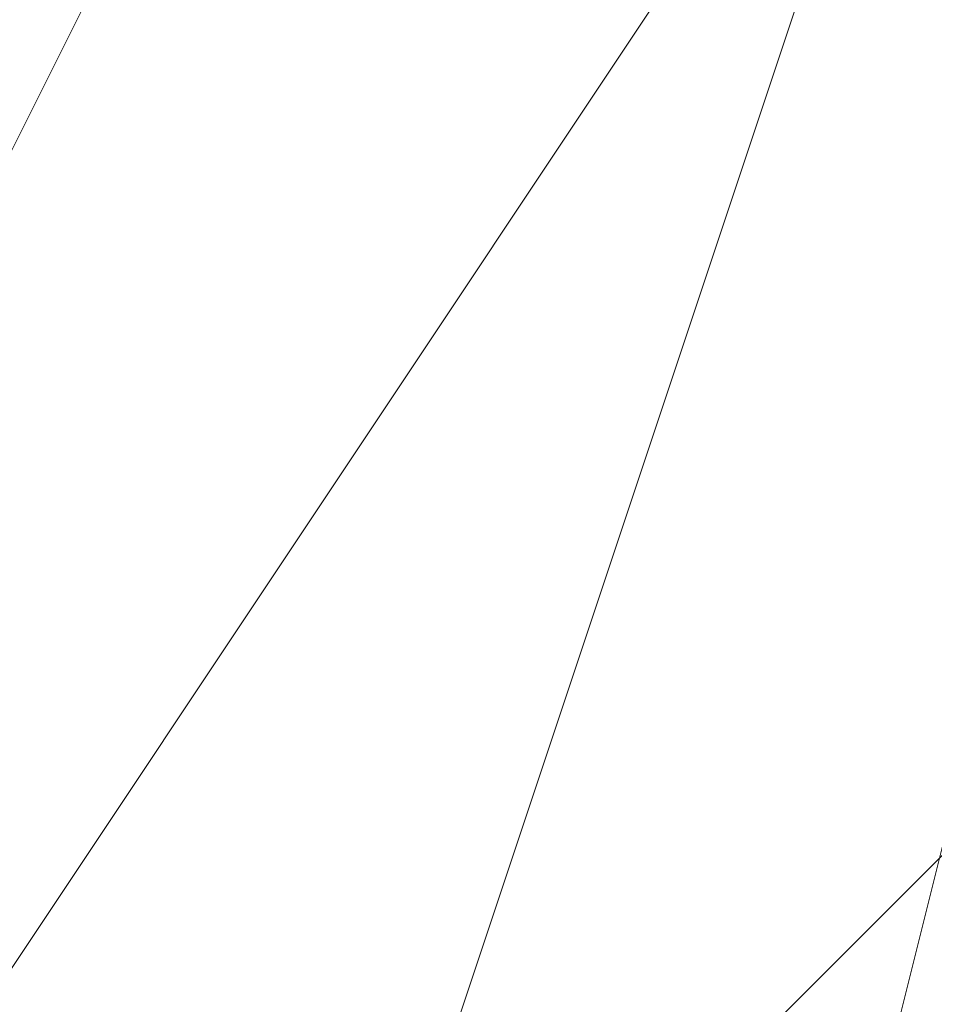
# Model space of a CAD drawing. Units: millimetres. Extents: x 2 to 5998, y -2100 to 2100.
# Drawn here: x 2403 to 2403, y -292 to -292 of the extents above; entities that cross this region are included whole.
import ezdxf

# ---------------------------------------------------------------- set-up
doc = ezdxf.new("R2010")
doc.units = ezdxf.units.MM
doc.layers.add('stål', color=253, linetype='Continuous', lineweight=9)

msp = doc.modelspace()

# ---------------------------------------------------------------- linework, layer by layer
at = {"layer": 'stål', "flags": 128}
for points in [[(2405.257392, -290.516942), (2403.979836, -290.836331), (2403.341058, -291.475109), (2402.70228, -292.433276), (2402.382891, -293.391443), (2403.021669, -294.668999), (2403.660447, -295.627167), (2404.938003, -296.265945)], [(2406.215559, -295.946556), (2406.854337, -295.627167), (2407.812505, -294.668999), (2408.131894, -293.710832), (2408.131894, -292.752665), (2407.493116, -291.794498), (2406.854337, -291.15572), (2405.89617, -290.836331), (2404.938003, -290.516942), (2403.979836, -290.836331), (2403.021669, -291.794498), (2402.70228, -292.433276), (2402.382891, -293.391443), (2402.70228, -294.030221), (2403.021669, -294.668999), (2403.341058, -295.307778), (2404.618614, -295.946556)], [(2405.89617, -295.946556), (2407.173727, -295.627167), (2407.812505, -294.34961), (2408.131894, -294.030221), (2408.131894, -293.710832), (2408.131894, -293.391443), (2407.493116, -291.794498), (2406.534948, -290.836331), (2405.89617, -290.516942), (2405.257392, -290.516942), (2403.979836, -290.836331), (2403.341058, -291.475109), (2403.021669, -291.794498), (2402.70228, -292.433276), (2402.70228, -292.752665), (2402.382891, -293.391443), (2402.70228, -294.34961), (2403.341058, -295.307778), (2403.979836, -295.946556)], [(2406.215559, -295.946556), (2406.854337, -295.627167), (2407.812505, -294.668999), (2408.131894, -293.710832), (2408.131894, -292.752665), (2407.493116, -291.794498), (2406.854337, -291.15572), (2405.89617, -290.836331), (2405.257392, -290.516942), (2404.618614, -290.836331), (2403.979836, -290.836331), (2403.341058, -291.475109), (2403.021669, -291.794498), (2402.70228, -292.433276), (2402.382891, -293.710832), (2402.70228, -294.668999), (2403.341058, -295.307778), (2404.299225, -295.946556)], [(2405.257392, -290.516942), (2403.979836, -290.836331), (2403.341058, -291.475109), (2402.70228, -292.433276), (2402.382891, -293.391443), (2403.021669, -294.668999), (2403.660447, -295.627167), (2404.938003, -296.265945)], [(2406.215559, -295.946556), (2406.854337, -295.627167), (2407.812505, -294.668999), (2408.131894, -293.710832), (2408.131894, -292.752665), (2407.493116, -291.794498), (2406.854337, -291.15572), (2405.89617, -290.836331), (2404.938003, -290.516942), (2403.979836, -290.836331), (2403.021669, -291.794498), (2402.70228, -292.433276), (2402.382891, -293.391443), (2402.70228, -294.030221), (2403.021669, -294.668999), (2403.341058, -295.307778), (2404.618614, -295.946556)], [(2405.89617, -295.946556), (2407.173727, -295.627167), (2407.812505, -294.34961), (2408.131894, -294.030221), (2408.131894, -293.710832), (2408.131894, -293.391443), (2407.493116, -291.794498), (2406.534948, -290.836331), (2405.89617, -290.516942), (2405.257392, -290.516942), (2403.979836, -290.836331), (2403.341058, -291.475109), (2403.021669, -291.794498), (2402.70228, -292.433276), (2402.70228, -292.752665), (2402.382891, -293.391443), (2402.70228, -294.34961), (2403.341058, -295.307778), (2403.979836, -295.946556)], [(2406.215559, -295.946556), (2406.854337, -295.627167), (2407.812505, -294.668999), (2408.131894, -293.710832), (2408.131894, -292.752665), (2407.493116, -291.794498), (2406.854337, -291.15572), (2405.89617, -290.836331), (2405.257392, -290.516942), (2404.618614, -290.836331), (2403.979836, -290.836331), (2403.341058, -291.475109), (2403.021669, -291.794498), (2402.70228, -292.433276), (2402.382891, -293.710832), (2402.70228, -294.668999), (2403.341058, -295.307778), (2404.299225, -295.946556)], [(2405.257392, -290.516942), (2403.979836, -290.836331), (2403.341058, -291.475109), (2402.70228, -292.433276), (2402.382891, -293.391443), (2403.021669, -294.668999), (2403.660447, -295.627167), (2404.938003, -296.265945)], [(2406.215559, -295.946556), (2406.854337, -295.627167), (2407.812505, -294.668999), (2408.131894, -293.710832), (2408.131894, -292.752665), (2407.493116, -291.794498), (2406.854337, -291.15572), (2405.89617, -290.836331), (2404.938003, -290.516942), (2403.979836, -290.836331), (2403.021669, -291.794498), (2402.70228, -292.433276), (2402.382891, -293.391443), (2402.70228, -294.030221), (2403.021669, -294.668999), (2403.341058, -295.307778), (2404.618614, -295.946556)], [(2405.89617, -295.946556), (2407.173727, -295.627167), (2407.812505, -294.34961), (2408.131894, -294.030221), (2408.131894, -293.710832), (2408.131894, -293.391443), (2407.493116, -291.794498), (2406.534948, -290.836331), (2405.89617, -290.516942), (2405.257392, -290.516942), (2403.979836, -290.836331), (2403.341058, -291.475109), (2403.021669, -291.794498), (2402.70228, -292.433276), (2402.70228, -292.752665), (2402.382891, -293.391443), (2402.70228, -294.34961), (2403.341058, -295.307778), (2403.979836, -295.946556)], [(2406.215559, -295.946556), (2406.854337, -295.627167), (2407.812505, -294.668999), (2408.131894, -293.710832), (2408.131894, -292.752665), (2407.493116, -291.794498), (2406.854337, -291.15572), (2405.89617, -290.836331), (2405.257392, -290.516942), (2404.618614, -290.836331), (2403.979836, -290.836331), (2403.341058, -291.475109), (2403.021669, -291.794498), (2402.70228, -292.433276), (2402.382891, -293.710832), (2402.70228, -294.668999), (2403.341058, -295.307778), (2404.299225, -295.946556)], [(2405.89617, -290.516942), (2404.299225, -290.836331), (2403.021669, -291.794498), (2402.70228, -293.072054), (2402.70228, -294.668999), (2403.979836, -295.627167), (2405.257392, -296.265945)], [(2406.534948, -295.946556), (2407.173727, -295.307778), (2407.812505, -294.34961), (2408.131894, -293.391443), (2407.812505, -292.433276), (2407.173727, -291.475109), (2406.534948, -290.836331), (2405.576781, -290.516942), (2404.618614, -290.836331), (2403.660447, -291.15572), (2403.021669, -291.794498), (2402.70228, -292.752665), (2402.70228, -293.710832), (2403.021669, -294.668999), (2403.660447, -295.627167), (2404.618614, -295.946556)], [(2405.89617, -290.516942), (2404.299225, -290.836331), (2403.021669, -291.794498), (2402.70228, -293.072054), (2402.70228, -294.668999), (2403.979836, -295.627167), (2405.257392, -296.265945)], [(2406.534948, -295.946556), (2407.173727, -295.307778), (2407.812505, -294.34961), (2408.131894, -293.391443), (2407.812505, -292.433276), (2407.173727, -291.475109), (2406.534948, -290.836331), (2405.576781, -290.516942), (2404.618614, -290.836331), (2403.660447, -291.15572), (2403.021669, -291.794498), (2402.70228, -292.752665), (2402.70228, -293.710832), (2403.021669, -294.668999), (2403.660447, -295.627167), (2404.618614, -295.946556)], [(2405.89617, -290.516942), (2404.299225, -290.836331), (2403.021669, -291.794498), (2402.70228, -293.072054), (2402.70228, -294.668999), (2403.979836, -295.627167), (2405.257392, -296.265945)], [(2406.534948, -295.946556), (2407.173727, -295.307778), (2407.812505, -294.34961), (2408.131894, -293.391443), (2407.812505, -292.433276), (2407.173727, -291.475109), (2406.534948, -290.836331), (2405.576781, -290.516942), (2404.618614, -290.836331), (2403.660447, -291.15572), (2403.021669, -291.794498), (2402.70228, -292.752665), (2402.70228, -293.710832), (2403.021669, -294.668999), (2403.660447, -295.627167), (2404.618614, -295.946556)], [(2405.576781, -295.946556), (2406.534948, -295.627167), (2407.173727, -295.307778), (2407.812505, -294.34961), (2407.812505, -293.391443), (2407.812505, -292.433276), (2407.173727, -291.794498), (2406.534948, -291.15572), (2405.576781, -290.836331), (2404.618614, -290.836331), (2403.660447, -291.15572), (2403.021669, -291.794498), (2402.70228, -292.752665), (2402.70228, -293.710832), (2403.021669, -294.668999), (2403.660447, -295.307778), (2404.618614, -295.946556)], [(2405.576781, -295.946556), (2406.215559, -295.627167), (2407.173727, -295.307778), (2407.812505, -294.34961), (2407.812505, -293.391443), (2407.812505, -292.433276), (2407.173727, -291.794498), (2406.534948, -291.15572), (2405.576781, -290.836331), (2404.618614, -290.836331), (2403.979836, -291.15572), (2403.021669, -291.794498), (2402.70228, -292.752665), (2402.70228, -293.710832), (2403.021669, -294.668999), (2403.660447, -295.307778), (2404.299225, -295.946556)], [(2406.215559, -295.946556), (2406.854337, -295.307778), (2407.493116, -294.668999), (2407.812505, -293.710832), (2407.812505, -292.752665), (2407.493116, -291.794498), (2406.854337, -291.15572), (2405.89617, -290.836331), (2404.938003, -290.836331), (2403.979836, -291.15572), (2403.341058, -291.794498), (2402.70228, -292.433276), (2402.70228, -293.391443), (2403.021669, -294.34961), (2403.341058, -295.307778), (2404.299225, -295.627167), (2405.257392, -295.946556)], [(2406.215559, -295.946556), (2406.854337, -295.307778), (2407.493116, -294.668999), (2407.812505, -293.710832), (2407.812505, -292.752665), (2407.493116, -291.794498), (2406.854337, -291.15572), (2405.89617, -290.836331), (2404.938003, -290.836331), (2403.979836, -291.15572), (2403.341058, -291.794498), (2402.70228, -292.433276), (2402.70228, -293.391443), (2403.021669, -294.34961), (2403.341058, -295.307778), (2404.299225, -295.627167), (2405.257392, -295.946556)], [(2405.576781, -295.946556), (2406.534948, -295.627167), (2407.173727, -295.307778), (2407.812505, -294.34961), (2407.812505, -293.391443), (2407.812505, -292.433276), (2407.173727, -291.794498), (2406.534948, -291.15572), (2405.576781, -290.836331), (2404.618614, -290.836331), (2403.660447, -291.15572), (2403.021669, -291.794498), (2402.70228, -292.752665), (2402.70228, -293.710832), (2403.021669, -294.668999), (2403.660447, -295.307778), (2404.618614, -295.946556)], [(2406.215559, -295.946556), (2407.173727, -295.307778), (2407.812505, -294.34961), (2407.812505, -293.391443), (2407.812505, -292.433276), (2407.493116, -291.794498), (2406.534948, -291.15572), (2405.576781, -290.836331), (2404.618614, -290.836331), (2403.979836, -291.15572), (2403.021669, -291.794498), (2402.70228, -292.752665), (2402.70228, -293.710832), (2403.021669, -294.668999), (2403.660447, -295.307778), (2404.299225, -295.946556)], [(2406.215559, -295.946556), (2407.173727, -295.307778), (2407.812505, -294.668999), (2407.812505, -293.710832), (2407.812505, -292.752665), (2407.493116, -291.794498), (2406.534948, -291.15572), (2405.89617, -290.836331), (2404.938003, -290.836331), (2403.979836, -291.15572), (2403.021669, -291.794498), (2402.70228, -292.752665), (2402.70228, -293.710832), (2403.021669, -294.668999), (2403.660447, -295.307778), (2404.299225, -295.946556)], [(2406.215559, -295.946556), (2407.173727, -295.307778), (2407.493116, -294.668999), (2407.812505, -293.710832), (2407.812505, -292.752665), (2407.493116, -291.794498), (2406.854337, -291.15572), (2405.89617, -290.836331), (2404.938003, -290.836331), (2403.979836, -291.15572), (2403.341058, -291.794498), (2402.70228, -292.433276), (2402.70228, -293.391443), (2403.021669, -294.34961), (2403.341058, -295.307778), (2404.299225, -295.946556)], [(2406.215559, -295.946556), (2406.854337, -295.307778), (2407.493116, -294.668999), (2407.812505, -293.710832), (2407.812505, -292.752665), (2407.493116, -291.794498), (2406.854337, -291.15572), (2405.89617, -290.836331), (2404.938003, -290.836331), (2403.979836, -291.15572), (2403.341058, -291.794498), (2402.70228, -292.433276), (2402.70228, -293.391443), (2402.70228, -294.34961), (2403.341058, -295.307778), (2404.299225, -295.627167), (2405.257392, -295.946556)], [(2406.215559, -295.946556), (2406.854337, -295.627167), (2407.493116, -294.668999), (2407.812505, -293.710832), (2407.812505, -292.752665), (2407.493116, -292.113887), (2406.854337, -291.15572), (2405.89617, -290.836331), (2404.938003, -290.836331), (2403.979836, -291.15572), (2403.341058, -291.475109), (2402.70228, -292.433276), (2402.70228, -293.391443), (2402.70228, -294.34961), (2403.341058, -295.307778), (2403.979836, -295.627167), (2404.938003, -295.946556)], [(2405.89617, -295.946556), (2406.854337, -295.627167), (2407.493116, -294.668999), (2407.812505, -294.030221), (2407.812505, -293.072054), (2407.493116, -292.113887), (2406.854337, -291.15572), (2406.215559, -290.836331), (2405.257392, -290.836331), (2404.299225, -291.15572), (2403.341058, -291.475109), (2402.70228, -292.433276), (2402.70228, -293.391443), (2402.70228, -294.34961), (2403.021669, -294.988389), (2403.021669, -294.988389), (2403.660447, -295.627167), (2404.618614, -295.946556)], [(2405.576781, -295.946556), (2406.534948, -295.627167), (2407.173727, -295.307778), (2407.812505, -294.34961), (2408.131894, -293.391443), (2407.812505, -292.433276), (2407.173727, -291.475109), (2406.534948, -290.836331), (2405.576781, -290.836331), (2404.618614, -290.836331), (2403.660447, -291.15572), (2403.021669, -291.794498), (2402.70228, -292.752665), (2402.70228, -293.710832), (2403.021669, -294.668999), (2403.660447, -295.627167), (2404.618614, -295.946556)], [(2406.534948, -295.946556), (2407.173727, -295.307778), (2407.812505, -294.34961), (2408.131894, -293.391443), (2407.812505, -292.433276), (2407.493116, -291.794498), (2406.534948, -291.15572), (2405.576781, -290.836331), (2404.618614, -290.836331), (2403.660447, -291.15572), (2403.021669, -291.794498), (2402.70228, -292.752665), (2402.70228, -293.710832), (2403.021669, -294.668999), (2403.660447, -295.307778), (2404.618614, -295.946556)], [(2406.534948, -295.946556), (2407.173727, -295.307778), (2407.812505, -294.34961), (2408.131894, -293.391443), (2407.812505, -292.433276), (2407.493116, -291.794498), (2406.534948, -291.15572), (2405.576781, -290.836331), (2404.618614, -290.836331), (2403.660447, -291.15572), (2403.021669, -291.794498), (2402.70228, -292.752665), (2402.70228, -293.710832), (2403.021669, -294.668999), (2403.660447, -295.307778), (2404.299225, -295.946556)], [(2406.215559, -295.946556), (2407.173727, -295.307778), (2407.812505, -294.668999), (2408.131894, -293.710832), (2407.812505, -292.752665), (2407.493116, -291.794498), (2406.534948, -291.15572), (2405.89617, -290.836331), (2404.618614, -290.836331), (2403.979836, -291.15572), (2403.021669, -291.794498), (2402.70228, -292.752665), (2402.70228, -293.710832), (2403.021669, -294.668999), (2403.660447, -295.307778), (2404.299225, -295.946556)], [(2406.215559, -295.946556), (2407.173727, -295.307778), (2407.812505, -294.668999), (2407.812505, -293.710832), (2407.812505, -292.752665), (2407.493116, -291.794498), (2406.854337, -291.15572), (2405.89617, -290.836331), (2404.938003, -290.836331), (2403.979836, -291.15572), (2403.341058, -291.794498), (2402.70228, -292.433276), (2402.70228, -293.391443), (2402.70228, -294.34961), (2403.341058, -295.307778), (2404.299225, -295.946556)], [(2406.215559, -295.946556), (2406.854337, -295.627167), (2407.493116, -294.668999), (2407.812505, -293.710832), (2407.812505, -292.752665), (2407.493116, -291.794498), (2406.854337, -291.15572), (2405.89617, -290.836331), (2404.938003, -290.836331), (2403.979836, -291.15572), (2403.341058, -291.794498), (2402.70228, -292.433276), (2402.70228, -293.391443), (2402.70228, -294.34961), (2403.341058, -295.307778), (2404.299225, -295.946556)], [(2406.215559, -295.946556), (2406.854337, -295.627167), (2407.493116, -294.668999), (2407.812505, -293.710832), (2407.812505, -292.752665), (2407.493116, -292.113887), (2406.854337, -291.15572), (2405.89617, -290.836331), (2404.938003, -290.836331), (2403.979836, -291.15572), (2403.341058, -291.475109), (2402.70228, -292.433276), (2402.70228, -293.391443), (2402.70228, -294.34961), (2403.341058, -295.307778), (2403.979836, -295.946556)], [(2405.89617, -295.946556), (2406.854337, -295.627167), (2407.493116, -294.988389), (2407.812505, -294.030221), (2407.812505, -293.072054), (2407.493116, -292.113887), (2406.854337, -291.15572), (2406.215559, -290.836331), (2405.257392, -290.836331), (2404.299225, -290.836331), (2403.341058, -291.475109), (2402.70228, -292.433276), (2402.70228, -293.391443), (2402.70228, -294.34961), (2403.021669, -294.988389), (2403.021669, -294.988389), (2403.660447, -295.627167), (2404.618614, -295.946556)], [(2406.534948, -295.946556), (2407.173727, -295.307778), (2407.812505, -294.34961), (2408.131894, -293.391443), (2407.812505, -292.433276), (2407.493116, -291.475109), (2406.534948, -290.836331), (2405.576781, -290.836331), (2404.618614, -290.836331), (2403.660447, -291.15572), (2403.021669, -291.794498), (2402.70228, -292.752665), (2402.70228, -293.710832), (2403.021669, -294.668999), (2403.660447, -295.627167), (2404.299225, -295.946556)], [(2406.534948, -295.946556), (2407.173727, -295.307778), (2407.812505, -294.34961), (2408.131894, -293.391443), (2407.812505, -292.433276), (2407.493116, -291.794498), (2406.534948, -291.15572), (2405.576781, -290.836331), (2404.618614, -290.836331), (2403.660447, -291.15572), (2403.021669, -291.794498), (2402.70228, -292.752665), (2402.70228, -293.710832), (2403.021669, -294.668999), (2403.660447, -295.307778), (2404.299225, -295.946556)], [(2406.215559, -295.946556), (2407.173727, -295.307778), (2407.812505, -294.668999), (2408.131894, -293.710832), (2407.812505, -292.752665), (2407.493116, -291.794498), (2406.854337, -291.15572), (2405.89617, -290.836331), (2404.618614, -290.836331), (2403.979836, -291.15572), (2403.021669, -291.794498), (2402.70228, -292.752665), (2402.70228, -293.710832), (2403.021669, -294.668999), (2403.341058, -295.307778), (2404.299225, -295.946556)], [(2406.215559, -295.946556), (2407.173727, -295.307778), (2407.812505, -294.668999), (2408.131894, -293.710832), (2407.812505, -292.752665), (2407.493116, -291.794498), (2406.854337, -291.15572), (2405.89617, -290.836331), (2404.938003, -290.836331), (2403.979836, -291.15572), (2403.021669, -291.794498), (2402.70228, -292.752665), (2402.70228, -293.710832), (2402.70228, -294.668999), (2403.341058, -295.307778), (2404.299225, -295.946556)], [(2406.215559, -295.946556), (2407.173727, -295.307778), (2407.812505, -294.668999), (2408.131894, -293.710832), (2407.812505, -292.752665), (2407.493116, -291.794498), (2406.854337, -291.15572), (2405.89617, -290.836331), (2404.938003, -290.836331), (2403.979836, -291.15572), (2403.341058, -291.794498), (2402.70228, -292.433276), (2402.70228, -293.391443), (2402.70228, -294.34961), (2403.341058, -295.307778), (2404.299225, -295.946556)], [(2406.215559, -295.946556), (2407.173727, -295.627167), (2407.812505, -294.668999), (2408.131894, -293.710832), (2407.812505, -292.752665), (2407.493116, -291.794498), (2406.854337, -291.15572), (2405.89617, -290.836331), (2404.938003, -290.836331), (2403.979836, -290.836331), (2403.341058, -291.475109), (2402.70228, -292.433276), (2402.70228, -293.391443), (2402.70228, -294.34961), (2403.341058, -295.307778), (2403.979836, -295.946556)], [(2406.215559, -295.946556), (2406.854337, -295.627167), (2407.493116, -294.668999), (2408.131894, -293.710832), (2407.812505, -292.752665), (2407.493116, -291.794498), (2406.854337, -291.15572), (2405.89617, -290.836331), (2404.938003, -290.836331), (2403.979836, -290.836331), (2403.341058, -291.475109), (2402.70228, -292.433276), (2402.70228, -293.391443), (2402.70228, -294.34961), (2403.341058, -295.307778), (2403.979836, -295.946556)], [(2405.89617, -295.946556), (2406.854337, -295.627167), (2407.493116, -294.988389), (2407.812505, -294.030221), (2408.131894, -293.072054), (2407.493116, -292.113887), (2406.854337, -291.15572), (2406.215559, -290.836331), (2404.938003, -290.836331), (2403.979836, -290.836331), (2403.341058, -291.475109), (2402.70228, -292.433276), (2402.70228, -293.391443), (2402.70228, -294.34961), (2403.021669, -294.988389), (2403.021669, -294.988389), (2403.660447, -295.627167), (2404.618614, -295.946556)], [(2405.576781, -295.946556), (2406.534948, -295.627167), (2407.173727, -295.307778), (2407.812505, -294.34961), (2407.812505, -293.391443), (2407.812505, -292.433276), (2407.173727, -291.794498), (2406.534948, -291.15572), (2405.576781, -290.836331), (2404.618614, -290.836331), (2403.660447, -291.15572), (2403.021669, -291.794498), (2402.70228, -292.752665), (2402.70228, -293.710832), (2403.021669, -294.668999), (2403.660447, -295.307778), (2404.618614, -295.946556)], [(2405.576781, -295.946556), (2406.215559, -295.627167), (2407.173727, -295.307778), (2407.812505, -294.34961), (2407.812505, -293.391443), (2407.812505, -292.433276), (2407.173727, -291.794498), (2406.534948, -291.15572), (2405.576781, -290.836331), (2404.618614, -290.836331), (2403.979836, -291.15572), (2403.021669, -291.794498), (2402.70228, -292.752665), (2402.70228, -293.710832), (2403.021669, -294.668999), (2403.660447, -295.307778), (2404.299225, -295.946556)], [(2406.215559, -295.946556), (2406.854337, -295.307778), (2407.493116, -294.668999), (2407.812505, -293.710832), (2407.812505, -292.752665), (2407.493116, -291.794498), (2406.854337, -291.15572), (2405.89617, -290.836331), (2404.938003, -290.836331), (2403.979836, -291.15572), (2403.341058, -291.794498), (2402.70228, -292.433276), (2402.70228, -293.391443), (2403.021669, -294.34961), (2403.341058, -295.307778), (2404.299225, -295.627167), (2405.257392, -295.946556)], [(2406.215559, -295.946556), (2406.854337, -295.307778), (2407.493116, -294.668999), (2407.812505, -293.710832), (2407.812505, -292.752665), (2407.493116, -291.794498), (2406.854337, -291.15572), (2405.89617, -290.836331), (2404.938003, -290.836331), (2403.979836, -291.15572), (2403.341058, -291.794498), (2402.70228, -292.433276), (2402.70228, -293.391443), (2403.021669, -294.34961), (2403.341058, -295.307778), (2404.299225, -295.627167), (2405.257392, -295.946556)], [(2405.576781, -295.946556), (2406.534948, -295.627167), (2407.173727, -295.307778), (2407.812505, -294.34961), (2407.812505, -293.391443), (2407.812505, -292.433276), (2407.173727, -291.794498), (2406.534948, -291.15572), (2405.576781, -290.836331), (2404.618614, -290.836331), (2403.660447, -291.15572), (2403.021669, -291.794498), (2402.70228, -292.752665), (2402.70228, -293.710832), (2403.021669, -294.668999), (2403.660447, -295.307778), (2404.618614, -295.946556)], [(2406.215559, -295.946556), (2407.173727, -295.307778), (2407.812505, -294.34961), (2407.812505, -293.391443), (2407.812505, -292.433276), (2407.493116, -291.794498), (2406.534948, -291.15572), (2405.576781, -290.836331), (2404.618614, -290.836331), (2403.979836, -291.15572), (2403.021669, -291.794498), (2402.70228, -292.752665), (2402.70228, -293.710832), (2403.021669, -294.668999), (2403.660447, -295.307778), (2404.299225, -295.946556)], [(2406.215559, -295.946556), (2407.173727, -295.307778), (2407.812505, -294.668999), (2407.812505, -293.710832), (2407.812505, -292.752665), (2407.493116, -291.794498), (2406.534948, -291.15572), (2405.89617, -290.836331), (2404.938003, -290.836331), (2403.979836, -291.15572), (2403.021669, -291.794498), (2402.70228, -292.752665), (2402.70228, -293.710832), (2403.021669, -294.668999), (2403.660447, -295.307778), (2404.299225, -295.946556)], [(2406.215559, -295.946556), (2407.173727, -295.307778), (2407.493116, -294.668999), (2407.812505, -293.710832), (2407.812505, -292.752665), (2407.493116, -291.794498), (2406.854337, -291.15572), (2405.89617, -290.836331), (2404.938003, -290.836331), (2403.979836, -291.15572), (2403.341058, -291.794498), (2402.70228, -292.433276), (2402.70228, -293.391443), (2403.021669, -294.34961), (2403.341058, -295.307778), (2404.299225, -295.946556)], [(2406.215559, -295.946556), (2406.854337, -295.307778), (2407.493116, -294.668999), (2407.812505, -293.710832), (2407.812505, -292.752665), (2407.493116, -291.794498), (2406.854337, -291.15572), (2405.89617, -290.836331), (2404.938003, -290.836331), (2403.979836, -291.15572), (2403.341058, -291.794498), (2402.70228, -292.433276), (2402.70228, -293.391443), (2402.70228, -294.34961), (2403.341058, -295.307778), (2404.299225, -295.627167), (2405.257392, -295.946556)], [(2406.215559, -295.946556), (2406.854337, -295.627167), (2407.493116, -294.668999), (2407.812505, -293.710832), (2407.812505, -292.752665), (2407.493116, -292.113887), (2406.854337, -291.15572), (2405.89617, -290.836331), (2404.938003, -290.836331), (2403.979836, -291.15572), (2403.341058, -291.475109), (2402.70228, -292.433276), (2402.70228, -293.391443), (2402.70228, -294.34961), (2403.341058, -295.307778), (2403.979836, -295.627167), (2404.938003, -295.946556)], [(2405.89617, -295.946556), (2406.854337, -295.627167), (2407.493116, -294.668999), (2407.812505, -294.030221), (2407.812505, -293.072054), (2407.493116, -292.113887), (2406.854337, -291.15572), (2406.215559, -290.836331), (2405.257392, -290.836331), (2404.299225, -291.15572), (2403.341058, -291.475109), (2402.70228, -292.433276), (2402.70228, -293.391443), (2402.70228, -294.34961), (2403.021669, -294.988389), (2403.021669, -294.988389), (2403.660447, -295.627167), (2404.618614, -295.946556)], [(2405.576781, -295.946556), (2406.534948, -295.627167), (2407.173727, -295.307778), (2407.812505, -294.34961), (2408.131894, -293.391443), (2407.812505, -292.433276), (2407.173727, -291.475109), (2406.534948, -290.836331), (2405.576781, -290.836331), (2404.618614, -290.836331), (2403.660447, -291.15572), (2403.021669, -291.794498), (2402.70228, -292.752665), (2402.70228, -293.710832), (2403.021669, -294.668999), (2403.660447, -295.627167), (2404.618614, -295.946556)], [(2406.534948, -295.946556), (2407.173727, -295.307778), (2407.812505, -294.34961), (2408.131894, -293.391443), (2407.812505, -292.433276), (2407.493116, -291.794498), (2406.534948, -291.15572), (2405.576781, -290.836331), (2404.618614, -290.836331), (2403.660447, -291.15572), (2403.021669, -291.794498), (2402.70228, -292.752665), (2402.70228, -293.710832), (2403.021669, -294.668999), (2403.660447, -295.307778), (2404.618614, -295.946556)], [(2406.534948, -295.946556), (2407.173727, -295.307778), (2407.812505, -294.34961), (2408.131894, -293.391443), (2407.812505, -292.433276), (2407.493116, -291.794498), (2406.534948, -291.15572), (2405.576781, -290.836331), (2404.618614, -290.836331), (2403.660447, -291.15572), (2403.021669, -291.794498), (2402.70228, -292.752665), (2402.70228, -293.710832), (2403.021669, -294.668999), (2403.660447, -295.307778), (2404.299225, -295.946556)], [(2406.215559, -295.946556), (2407.173727, -295.307778), (2407.812505, -294.668999), (2408.131894, -293.710832), (2407.812505, -292.752665), (2407.493116, -291.794498), (2406.534948, -291.15572), (2405.89617, -290.836331), (2404.618614, -290.836331), (2403.979836, -291.15572), (2403.021669, -291.794498), (2402.70228, -292.752665), (2402.70228, -293.710832), (2403.021669, -294.668999), (2403.660447, -295.307778), (2404.299225, -295.946556)], [(2406.215559, -295.946556), (2407.173727, -295.307778), (2407.812505, -294.668999), (2407.812505, -293.710832), (2407.812505, -292.752665), (2407.493116, -291.794498), (2406.854337, -291.15572), (2405.89617, -290.836331), (2404.938003, -290.836331), (2403.979836, -291.15572), (2403.341058, -291.794498), (2402.70228, -292.433276), (2402.70228, -293.391443), (2402.70228, -294.34961), (2403.341058, -295.307778), (2404.299225, -295.946556)], [(2406.215559, -295.946556), (2406.854337, -295.627167), (2407.493116, -294.668999), (2407.812505, -293.710832), (2407.812505, -292.752665), (2407.493116, -291.794498), (2406.854337, -291.15572), (2405.89617, -290.836331), (2404.938003, -290.836331), (2403.979836, -291.15572), (2403.341058, -291.794498), (2402.70228, -292.433276), (2402.70228, -293.391443), (2402.70228, -294.34961), (2403.341058, -295.307778), (2404.299225, -295.946556)], [(2406.215559, -295.946556), (2406.854337, -295.627167), (2407.493116, -294.668999), (2407.812505, -293.710832), (2407.812505, -292.752665), (2407.493116, -292.113887), (2406.854337, -291.15572), (2405.89617, -290.836331), (2404.938003, -290.836331), (2403.979836, -291.15572), (2403.341058, -291.475109), (2402.70228, -292.433276), (2402.70228, -293.391443), (2402.70228, -294.34961), (2403.341058, -295.307778), (2403.979836, -295.946556)], [(2405.89617, -295.946556), (2406.854337, -295.627167), (2407.493116, -294.988389), (2407.812505, -294.030221), (2407.812505, -293.072054), (2407.493116, -292.113887), (2406.854337, -291.15572), (2406.215559, -290.836331), (2405.257392, -290.836331), (2404.299225, -290.836331), (2403.341058, -291.475109), (2402.70228, -292.433276), (2402.70228, -293.391443), (2402.70228, -294.34961), (2403.021669, -294.988389), (2403.021669, -294.988389), (2403.660447, -295.627167), (2404.618614, -295.946556)], [(2406.534948, -295.946556), (2407.173727, -295.307778), (2407.812505, -294.34961), (2408.131894, -293.391443), (2407.812505, -292.433276), (2407.493116, -291.475109), (2406.534948, -290.836331), (2405.576781, -290.836331), (2404.618614, -290.836331), (2403.660447, -291.15572), (2403.021669, -291.794498), (2402.70228, -292.752665), (2402.70228, -293.710832), (2403.021669, -294.668999), (2403.660447, -295.627167), (2404.299225, -295.946556)], [(2406.534948, -295.946556), (2407.173727, -295.307778), (2407.812505, -294.34961), (2408.131894, -293.391443), (2407.812505, -292.433276), (2407.493116, -291.794498), (2406.534948, -291.15572), (2405.576781, -290.836331), (2404.618614, -290.836331), (2403.660447, -291.15572), (2403.021669, -291.794498), (2402.70228, -292.752665), (2402.70228, -293.710832), (2403.021669, -294.668999), (2403.660447, -295.307778), (2404.299225, -295.946556)], [(2406.215559, -295.946556), (2407.173727, -295.307778), (2407.812505, -294.668999), (2408.131894, -293.710832), (2407.812505, -292.752665), (2407.493116, -291.794498), (2406.854337, -291.15572), (2405.89617, -290.836331), (2404.618614, -290.836331), (2403.979836, -291.15572), (2403.021669, -291.794498), (2402.70228, -292.752665), (2402.70228, -293.710832), (2403.021669, -294.668999), (2403.341058, -295.307778), (2404.299225, -295.946556)], [(2406.215559, -295.946556), (2407.173727, -295.307778), (2407.812505, -294.668999), (2408.131894, -293.710832), (2407.812505, -292.752665), (2407.493116, -291.794498), (2406.854337, -291.15572), (2405.89617, -290.836331), (2404.938003, -290.836331), (2403.979836, -291.15572), (2403.021669, -291.794498), (2402.70228, -292.752665), (2402.70228, -293.710832), (2402.70228, -294.668999), (2403.341058, -295.307778), (2404.299225, -295.946556)], [(2406.215559, -295.946556), (2407.173727, -295.307778), (2407.812505, -294.668999), (2408.131894, -293.710832), (2407.812505, -292.752665), (2407.493116, -291.794498), (2406.854337, -291.15572), (2405.89617, -290.836331), (2404.938003, -290.836331), (2403.979836, -291.15572), (2403.341058, -291.794498), (2402.70228, -292.433276), (2402.70228, -293.391443), (2402.70228, -294.34961), (2403.341058, -295.307778), (2404.299225, -295.946556)], [(2406.215559, -295.946556), (2407.173727, -295.627167), (2407.812505, -294.668999), (2408.131894, -293.710832), (2407.812505, -292.752665), (2407.493116, -291.794498), (2406.854337, -291.15572), (2405.89617, -290.836331), (2404.938003, -290.836331), (2403.979836, -290.836331), (2403.341058, -291.475109), (2402.70228, -292.433276), (2402.70228, -293.391443), (2402.70228, -294.34961), (2403.341058, -295.307778), (2403.979836, -295.946556)], [(2406.215559, -295.946556), (2406.854337, -295.627167), (2407.493116, -294.668999), (2408.131894, -293.710832), (2407.812505, -292.752665), (2407.493116, -291.794498), (2406.854337, -291.15572), (2405.89617, -290.836331), (2404.938003, -290.836331), (2403.979836, -290.836331), (2403.341058, -291.475109), (2402.70228, -292.433276), (2402.70228, -293.391443), (2402.70228, -294.34961), (2403.341058, -295.307778), (2403.979836, -295.946556)], [(2405.89617, -295.946556), (2406.854337, -295.627167), (2407.493116, -294.988389), (2407.812505, -294.030221), (2408.131894, -293.072054), (2407.493116, -292.113887), (2406.854337, -291.15572), (2406.215559, -290.836331), (2404.938003, -290.836331), (2403.979836, -290.836331), (2403.341058, -291.475109), (2402.70228, -292.433276), (2402.70228, -293.391443), (2402.70228, -294.34961), (2403.021669, -294.988389), (2403.021669, -294.988389), (2403.660447, -295.627167), (2404.618614, -295.946556)], [(2405.576781, -295.946556), (2406.534948, -295.627167), (2407.173727, -295.307778), (2407.812505, -294.34961), (2407.812505, -293.391443), (2407.812505, -292.433276), (2407.173727, -291.794498), (2406.534948, -291.15572), (2405.576781, -290.836331), (2404.618614, -290.836331), (2403.660447, -291.15572), (2403.021669, -291.794498), (2402.70228, -292.752665), (2402.70228, -293.710832), (2403.021669, -294.668999), (2403.660447, -295.307778), (2404.618614, -295.946556)], [(2405.576781, -295.946556), (2406.215559, -295.627167), (2407.173727, -295.307778), (2407.812505, -294.34961), (2407.812505, -293.391443), (2407.812505, -292.433276), (2407.173727, -291.794498), (2406.534948, -291.15572), (2405.576781, -290.836331), (2404.618614, -290.836331), (2403.979836, -291.15572), (2403.021669, -291.794498), (2402.70228, -292.752665), (2402.70228, -293.710832), (2403.021669, -294.668999), (2403.660447, -295.307778), (2404.299225, -295.946556)], [(2406.215559, -295.946556), (2406.854337, -295.307778), (2407.493116, -294.668999), (2407.812505, -293.710832), (2407.812505, -292.752665), (2407.493116, -291.794498), (2406.854337, -291.15572), (2405.89617, -290.836331), (2404.938003, -290.836331), (2403.979836, -291.15572), (2403.341058, -291.794498), (2402.70228, -292.433276), (2402.70228, -293.391443), (2403.021669, -294.34961), (2403.341058, -295.307778), (2404.299225, -295.627167), (2405.257392, -295.946556)], [(2406.215559, -295.946556), (2406.854337, -295.307778), (2407.493116, -294.668999), (2407.812505, -293.710832), (2407.812505, -292.752665), (2407.493116, -291.794498), (2406.854337, -291.15572), (2405.89617, -290.836331), (2404.938003, -290.836331), (2403.979836, -291.15572), (2403.341058, -291.794498), (2402.70228, -292.433276), (2402.70228, -293.391443), (2403.021669, -294.34961), (2403.341058, -295.307778), (2404.299225, -295.627167), (2405.257392, -295.946556)], [(2405.576781, -295.946556), (2406.534948, -295.627167), (2407.173727, -295.307778), (2407.812505, -294.34961), (2407.812505, -293.391443), (2407.812505, -292.433276), (2407.173727, -291.794498), (2406.534948, -291.15572), (2405.576781, -290.836331), (2404.618614, -290.836331), (2403.660447, -291.15572), (2403.021669, -291.794498), (2402.70228, -292.752665), (2402.70228, -293.710832), (2403.021669, -294.668999), (2403.660447, -295.307778), (2404.618614, -295.946556)], [(2406.215559, -295.946556), (2407.173727, -295.307778), (2407.812505, -294.34961), (2407.812505, -293.391443), (2407.812505, -292.433276), (2407.493116, -291.794498), (2406.534948, -291.15572), (2405.576781, -290.836331), (2404.618614, -290.836331), (2403.979836, -291.15572), (2403.021669, -291.794498), (2402.70228, -292.752665), (2402.70228, -293.710832), (2403.021669, -294.668999), (2403.660447, -295.307778), (2404.299225, -295.946556)], [(2406.215559, -295.946556), (2407.173727, -295.307778), (2407.812505, -294.668999), (2407.812505, -293.710832), (2407.812505, -292.752665), (2407.493116, -291.794498), (2406.534948, -291.15572), (2405.89617, -290.836331), (2404.938003, -290.836331), (2403.979836, -291.15572), (2403.021669, -291.794498), (2402.70228, -292.752665), (2402.70228, -293.710832), (2403.021669, -294.668999), (2403.660447, -295.307778), (2404.299225, -295.946556)], [(2406.215559, -295.946556), (2407.173727, -295.307778), (2407.493116, -294.668999), (2407.812505, -293.710832), (2407.812505, -292.752665), (2407.493116, -291.794498), (2406.854337, -291.15572), (2405.89617, -290.836331), (2404.938003, -290.836331), (2403.979836, -291.15572), (2403.341058, -291.794498), (2402.70228, -292.433276), (2402.70228, -293.391443), (2403.021669, -294.34961), (2403.341058, -295.307778), (2404.299225, -295.946556)], [(2406.215559, -295.946556), (2406.854337, -295.307778), (2407.493116, -294.668999), (2407.812505, -293.710832), (2407.812505, -292.752665), (2407.493116, -291.794498), (2406.854337, -291.15572), (2405.89617, -290.836331), (2404.938003, -290.836331), (2403.979836, -291.15572), (2403.341058, -291.794498), (2402.70228, -292.433276), (2402.70228, -293.391443), (2402.70228, -294.34961), (2403.341058, -295.307778), (2404.299225, -295.627167), (2405.257392, -295.946556)], [(2406.215559, -295.946556), (2406.854337, -295.627167), (2407.493116, -294.668999), (2407.812505, -293.710832), (2407.812505, -292.752665), (2407.493116, -292.113887), (2406.854337, -291.15572), (2405.89617, -290.836331), (2404.938003, -290.836331), (2403.979836, -291.15572), (2403.341058, -291.475109), (2402.70228, -292.433276), (2402.70228, -293.391443), (2402.70228, -294.34961), (2403.341058, -295.307778), (2403.979836, -295.627167), (2404.938003, -295.946556)], [(2405.89617, -295.946556), (2406.854337, -295.627167), (2407.493116, -294.668999), (2407.812505, -294.030221), (2407.812505, -293.072054), (2407.493116, -292.113887), (2406.854337, -291.15572), (2406.215559, -290.836331), (2405.257392, -290.836331), (2404.299225, -291.15572), (2403.341058, -291.475109), (2402.70228, -292.433276), (2402.70228, -293.391443), (2402.70228, -294.34961), (2403.021669, -294.988389), (2403.021669, -294.988389), (2403.660447, -295.627167), (2404.618614, -295.946556)], [(2405.576781, -295.946556), (2406.534948, -295.627167), (2407.173727, -295.307778), (2407.812505, -294.34961), (2408.131894, -293.391443), (2407.812505, -292.433276), (2407.173727, -291.475109), (2406.534948, -290.836331), (2405.576781, -290.836331), (2404.618614, -290.836331), (2403.660447, -291.15572), (2403.021669, -291.794498), (2402.70228, -292.752665), (2402.70228, -293.710832), (2403.021669, -294.668999), (2403.660447, -295.627167), (2404.618614, -295.946556)], [(2406.534948, -295.946556), (2407.173727, -295.307778), (2407.812505, -294.34961), (2408.131894, -293.391443), (2407.812505, -292.433276), (2407.493116, -291.794498), (2406.534948, -291.15572), (2405.576781, -290.836331), (2404.618614, -290.836331), (2403.660447, -291.15572), (2403.021669, -291.794498), (2402.70228, -292.752665), (2402.70228, -293.710832), (2403.021669, -294.668999), (2403.660447, -295.307778), (2404.618614, -295.946556)], [(2406.534948, -295.946556), (2407.173727, -295.307778), (2407.812505, -294.34961), (2408.131894, -293.391443), (2407.812505, -292.433276), (2407.493116, -291.794498), (2406.534948, -291.15572), (2405.576781, -290.836331), (2404.618614, -290.836331), (2403.660447, -291.15572), (2403.021669, -291.794498), (2402.70228, -292.752665), (2402.70228, -293.710832), (2403.021669, -294.668999), (2403.660447, -295.307778), (2404.299225, -295.946556)], [(2406.215559, -295.946556), (2407.173727, -295.307778), (2407.812505, -294.668999), (2408.131894, -293.710832), (2407.812505, -292.752665), (2407.493116, -291.794498), (2406.534948, -291.15572), (2405.89617, -290.836331), (2404.618614, -290.836331), (2403.979836, -291.15572), (2403.021669, -291.794498), (2402.70228, -292.752665), (2402.70228, -293.710832), (2403.021669, -294.668999), (2403.660447, -295.307778), (2404.299225, -295.946556)], [(2406.215559, -295.946556), (2407.173727, -295.307778), (2407.812505, -294.668999), (2407.812505, -293.710832), (2407.812505, -292.752665), (2407.493116, -291.794498), (2406.854337, -291.15572), (2405.89617, -290.836331), (2404.938003, -290.836331), (2403.979836, -291.15572), (2403.341058, -291.794498), (2402.70228, -292.433276), (2402.70228, -293.391443), (2402.70228, -294.34961), (2403.341058, -295.307778), (2404.299225, -295.946556)], [(2406.215559, -295.946556), (2406.854337, -295.627167), (2407.493116, -294.668999), (2407.812505, -293.710832), (2407.812505, -292.752665), (2407.493116, -291.794498), (2406.854337, -291.15572), (2405.89617, -290.836331), (2404.938003, -290.836331), (2403.979836, -291.15572), (2403.341058, -291.794498), (2402.70228, -292.433276), (2402.70228, -293.391443), (2402.70228, -294.34961), (2403.341058, -295.307778), (2404.299225, -295.946556)], [(2406.215559, -295.946556), (2406.854337, -295.627167), (2407.493116, -294.668999), (2407.812505, -293.710832), (2407.812505, -292.752665), (2407.493116, -292.113887), (2406.854337, -291.15572), (2405.89617, -290.836331), (2404.938003, -290.836331), (2403.979836, -291.15572), (2403.341058, -291.475109), (2402.70228, -292.433276), (2402.70228, -293.391443), (2402.70228, -294.34961), (2403.341058, -295.307778), (2403.979836, -295.946556)], [(2405.89617, -295.946556), (2406.854337, -295.627167), (2407.493116, -294.988389), (2407.812505, -294.030221), (2407.812505, -293.072054), (2407.493116, -292.113887), (2406.854337, -291.15572), (2406.215559, -290.836331), (2405.257392, -290.836331), (2404.299225, -290.836331), (2403.341058, -291.475109), (2402.70228, -292.433276), (2402.70228, -293.391443), (2402.70228, -294.34961), (2403.021669, -294.988389), (2403.021669, -294.988389), (2403.660447, -295.627167), (2404.618614, -295.946556)], [(2406.534948, -295.946556), (2407.173727, -295.307778), (2407.812505, -294.34961), (2408.131894, -293.391443), (2407.812505, -292.433276), (2407.493116, -291.475109), (2406.534948, -290.836331), (2405.576781, -290.836331), (2404.618614, -290.836331), (2403.660447, -291.15572), (2403.021669, -291.794498), (2402.70228, -292.752665), (2402.70228, -293.710832), (2403.021669, -294.668999), (2403.660447, -295.627167), (2404.299225, -295.946556)], [(2406.534948, -295.946556), (2407.173727, -295.307778), (2407.812505, -294.34961), (2408.131894, -293.391443), (2407.812505, -292.433276), (2407.493116, -291.794498), (2406.534948, -291.15572), (2405.576781, -290.836331), (2404.618614, -290.836331), (2403.660447, -291.15572), (2403.021669, -291.794498), (2402.70228, -292.752665), (2402.70228, -293.710832), (2403.021669, -294.668999), (2403.660447, -295.307778), (2404.299225, -295.946556)], [(2406.215559, -295.946556), (2407.173727, -295.307778), (2407.812505, -294.668999), (2408.131894, -293.710832), (2407.812505, -292.752665), (2407.493116, -291.794498), (2406.854337, -291.15572), (2405.89617, -290.836331), (2404.618614, -290.836331), (2403.979836, -291.15572), (2403.021669, -291.794498), (2402.70228, -292.752665), (2402.70228, -293.710832), (2403.021669, -294.668999), (2403.341058, -295.307778), (2404.299225, -295.946556)], [(2406.215559, -295.946556), (2407.173727, -295.307778), (2407.812505, -294.668999), (2408.131894, -293.710832), (2407.812505, -292.752665), (2407.493116, -291.794498), (2406.854337, -291.15572), (2405.89617, -290.836331), (2404.938003, -290.836331), (2403.979836, -291.15572), (2403.021669, -291.794498), (2402.70228, -292.752665), (2402.70228, -293.710832), (2402.70228, -294.668999), (2403.341058, -295.307778), (2404.299225, -295.946556)], [(2406.215559, -295.946556), (2407.173727, -295.307778), (2407.812505, -294.668999), (2408.131894, -293.710832), (2407.812505, -292.752665), (2407.493116, -291.794498), (2406.854337, -291.15572), (2405.89617, -290.836331), (2404.938003, -290.836331), (2403.979836, -291.15572), (2403.341058, -291.794498), (2402.70228, -292.433276), (2402.70228, -293.391443), (2402.70228, -294.34961), (2403.341058, -295.307778), (2404.299225, -295.946556)], [(2406.215559, -295.946556), (2407.173727, -295.627167), (2407.812505, -294.668999), (2408.131894, -293.710832), (2407.812505, -292.752665), (2407.493116, -291.794498), (2406.854337, -291.15572), (2405.89617, -290.836331), (2404.938003, -290.836331), (2403.979836, -290.836331), (2403.341058, -291.475109), (2402.70228, -292.433276), (2402.70228, -293.391443), (2402.70228, -294.34961), (2403.341058, -295.307778), (2403.979836, -295.946556)], [(2406.215559, -295.946556), (2406.854337, -295.627167), (2407.493116, -294.668999), (2408.131894, -293.710832), (2407.812505, -292.752665), (2407.493116, -291.794498), (2406.854337, -291.15572), (2405.89617, -290.836331), (2404.938003, -290.836331), (2403.979836, -290.836331), (2403.341058, -291.475109), (2402.70228, -292.433276), (2402.70228, -293.391443), (2402.70228, -294.34961), (2403.341058, -295.307778), (2403.979836, -295.946556)], [(2405.89617, -295.946556), (2406.854337, -295.627167), (2407.493116, -294.988389), (2407.812505, -294.030221), (2408.131894, -293.072054), (2407.493116, -292.113887), (2406.854337, -291.15572), (2406.215559, -290.836331), (2404.938003, -290.836331), (2403.979836, -290.836331), (2403.341058, -291.475109), (2402.70228, -292.433276), (2402.70228, -293.391443), (2402.70228, -294.34961), (2403.021669, -294.988389), (2403.021669, -294.988389), (2403.660447, -295.627167), (2404.618614, -295.946556)]]:
    msp.add_lwpolyline(points, dxfattribs=at)

doc.saveas('drawing.dxf')
